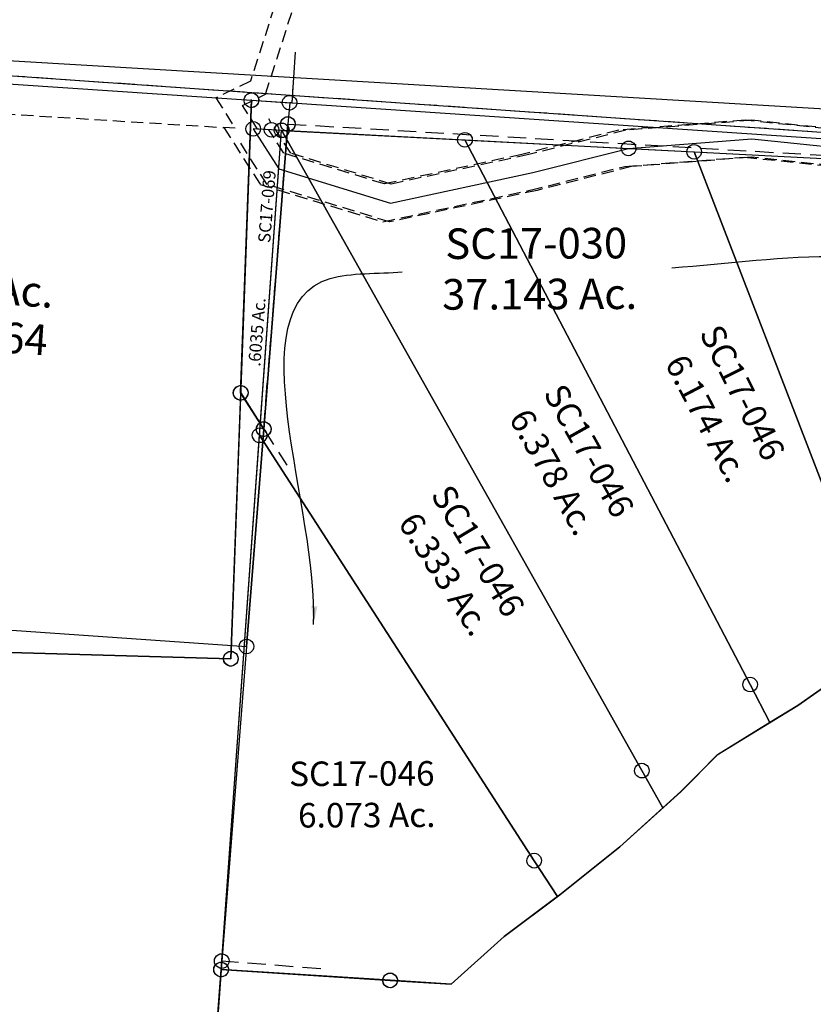
# Model space of a CAD drawing. Units: feet. Extents: x 1897922 to 1934293, y 489083 to 542520.
# Drawn here: x 1906134 to 1907431, y 522204 to 523813 of the extents above; entities that cross this region are included whole.
import ezdxf
from ezdxf.enums import TextEntityAlignment as Align

# ---------------------------------------------------------------- set-up
doc = ezdxf.new("R2010")
doc.units = ezdxf.units.FT
doc.header["$MEASUREMENT"] = 0
doc.linetypes.add('DASHED', pattern=[0.75, 0.5, -0.25])
doc.linetypes.add('PHANTOM2', pattern=[1.25, 0.625, -0.125, 0.125, -0.125, 0.125, -0.125])
doc.layers.get('0').update_dxf_attribs({"linetype": 'CONTINUOUS'})
doc.layers.add("1880's", color=4, linetype='PHANTOM2')
doc.layers.add('SURVEY', color=2, linetype='CONTINUOUS')
doc.styles.get("Standard").update_dxf_attribs({"font": 'romans.shx', "height": 20})
doc.dimstyles.get("Standard").update_dxf_attribs({"dimtxt": 20, "dimasz": 35, "dimexe": 0.18, "dimexo": 0.0625, "dimgap": 0.09, "dimtad": 0, "dimtih": 1, "dimtoh": 1, "dimdec": 4, "dimzin": 0, "dimdsep": 46, "dimtxsty": 'Standard', "dimcen": 0.09, "dimadec": 0, "dimazin": 0, "dimtfac": 1, "dimtdec": 4, "dimtofl": 0, "dimtmove": 0, "dimatfit": 3, "dimfxl": 1, "dimtolj": 1, "dimtzin": 0, "dimarcsym": 0})

# ---------------------------------------------------------------- blocks, each defined once
blk = doc.blocks.new('SALT CREEKSCA$C74616BC1')
at = {"layer": 'SURVEY', "color": 2}
for p, q in [((-264.1, 1720.7), (-177.5, 1767.9)), ((-403.7, 1655.9), (-264.1, 1720.7)), ((-469.7, 1602.6), (-403.7, 1655.9)), ((-578.9, 1524.3), (-469.7, 1602.6)), ((-685.5, 1457.6), (-578.9, 1524.3)), ((-783.7, 1400.4), (-685.5, 1457.6)), ((-1261.4, 1399.4), (-1260.9, 1402.5)), ((-1260.9, 1402.5), (-1259.7, 1405.4)), ((-1259.7, 1405.4), (-1257.8, 1407.8)), ((-1257.8, 1407.8), (-1255.4, 1409.7)), ((-1255.4, 1409.7), (-1252.5, 1410.9)), ((-1252.5, 1410.9), (-1249.4, 1411.4)), ((-1249.4, 1411.4), (-1246.3, 1410.9)), ((-1246.3, 1410.9), (-1243.4, 1409.7)), ((-1243.4, 1409.7), (-1241, 1407.8)), ((-1241, 1407.8), (-1239.1, 1405.4)), ((-1239.1, 1405.4), (-1237.9, 1402.5)), ((-1237.9, 1402.5), (-1237.4, 1399.4)), ((-878.6, 1332.6), (-783.7, 1400.4)), ((-1463.7, 260.1), (-1249.4, 1399.4)), ((-1260.9, 1396.2), (-1261.4, 1399.4)), ((-1259.7, 1393.4), (-1260.9, 1396.2)), ((-1257.8, 1391), (-1259.7, 1393.4)), ((-1255.4, 1389), (-1257.8, 1391)), ((-1252.5, 1387.8), (-1255.4, 1389)), ((-1249.4, 1387.4), (-1252.5, 1387.8)), ((-1249.4, 1399.4), (-977, 1350.3)), ((-1246.3, 1387.8), (-1249.4, 1387.4)), ((-1243.4, 1389), (-1246.3, 1387.8)), ((-1241, 1391), (-1243.4, 1389)), ((-1239.1, 1393.4), (-1241, 1391)), ((-1237.9, 1396.2), (-1239.1, 1393.4)), ((-1237.4, 1399.4), (-1237.9, 1396.2)), ((-989, 1350.3), (-988.5, 1353.4)), ((-988.5, 1353.4), (-987.3, 1356.3)), ((-987.3, 1356.3), (-985.4, 1358.7)), ((-985.4, 1358.7), (-983, 1360.6)), ((-983, 1360.6), (-980.1, 1361.8)), ((-980.1, 1361.8), (-977, 1362.3)), ((-977, 1362.3), (-973.9, 1361.8)), ((-973.9, 1361.8), (-971, 1360.6)), ((-971, 1360.6), (-968.6, 1358.7)), ((-968.6, 1358.7), (-966.7, 1356.3)), ((-966.7, 1356.3), (-965.5, 1353.4)), ((-965.5, 1353.4), (-965, 1350.3)), ((-988.5, 1347.2), (-989, 1350.3)), ((-987.3, 1344.3), (-988.5, 1347.2)), ((-985.4, 1341.9), (-987.3, 1344.3)), ((-983, 1340), (-985.4, 1341.9)), ((-980.1, 1338.8), (-983, 1340)), ((-977, 1338.3), (-980.1, 1338.8)), ((-977, 1350.3), (-878.6, 1332.6)), ((-973.9, 1338.8), (-977, 1338.3)), ((-971, 1340), (-973.9, 1338.8)), ((-968.6, 1341.9), (-971, 1340)), ((-966.7, 1344.3), (-968.6, 1341.9)), ((-965.5, 1347.2), (-966.7, 1344.3)), ((-965, 1350.3), (-965.5, 1347.2))]:
    blk.add_line(p, q, dxfattribs=at)
blk = doc.blocks.new('SALT CREEKSCA$C4A9E4A24')
at = {"layer": 'SURVEY', "color": 2}
for p, q in [((-283.1, 1399.6), (-281.9, 1402.4)), ((-281.9, 1402.4), (-280, 1404.8)), ((-280, 1404.8), (-277.6, 1406.8)), ((-277.6, 1406.8), (-274.7, 1408)), ((-274.7, 1408), (-271.6, 1408.4)), ((-271.6, 1408.4), (-268.5, 1408)), ((-268.5, 1408), (-265.6, 1406.8)), ((-265.6, 1406.8), (-263.2, 1404.8)), ((-263.2, 1404.8), (-261.3, 1402.4)), ((-261.3, 1402.4), (-260.1, 1399.6)), ((-309.5, 898.2), (-271.6, 1396.4)), ((-283.6, 1396.4), (-283.1, 1399.6)), ((-283.1, 1393.3), (-283.6, 1396.4)), ((-281.9, 1390.4), (-283.1, 1393.3)), ((-280, 1388), (-281.9, 1390.4)), ((-277.6, 1386.1), (-280, 1388)), ((-274.7, 1384.9), (-277.6, 1386.1)), ((-271.6, 1384.4), (-274.7, 1384.9)), ((-271.6, 1396.4), (313.2, 347.8)), ((313.2, 347.8), (-271.6, 1396.4)), ((-271.6, 1396.4), (27.9, 1379.7)), ((-268.5, 1384.9), (-271.6, 1384.4)), ((-265.6, 1386.1), (-268.5, 1384.9)), ((-263.2, 1388), (-265.6, 1386.1)), ((-261.3, 1390.4), (-263.2, 1388)), ((-260.1, 1393.3), (-261.3, 1390.4)), ((-260.1, 1399.6), (-259.6, 1396.4)), ((-259.6, 1396.4), (-260.1, 1393.3)), ((16.4, 1382.8), (17.6, 1385.7)), ((17.6, 1385.7), (19.5, 1388.1)), ((19.5, 1388.1), (21.9, 1390)), ((21.9, 1390), (24.8, 1391.2)), ((24.8, 1391.2), (27.9, 1391.7)), ((27.9, 1391.7), (31.1, 1391.2)), ((31.1, 1391.2), (33.9, 1390)), ((33.9, 1390), (36.3, 1388.1)), ((36.3, 1388.1), (38.3, 1385.7)), ((38.3, 1385.7), (39.5, 1382.8)), ((15.9, 1379.7), (16.4, 1382.8)), ((16.4, 1376.6), (15.9, 1379.7)), ((17.6, 1373.7), (16.4, 1376.6)), ((19.5, 1371.3), (17.6, 1373.7)), ((21.9, 1369.4), (19.5, 1371.3)), ((24.8, 1368.2), (21.9, 1369.4)), ((27.9, 1367.7), (24.8, 1368.2)), ((27.9, 1379.7), (490.5, 487.8)), ((490.5, 487.8), (27.9, 1379.7)), ((27.9, 1379.7), (295.4, 1364.7)), ((31.1, 1368.2), (27.9, 1367.7)), ((33.9, 1369.4), (31.1, 1368.2)), ((36.3, 1371.3), (33.9, 1369.4)), ((38.3, 1373.7), (36.3, 1371.3)), ((39.5, 1376.6), (38.3, 1373.7)), ((39.5, 1382.8), (39.9, 1379.7)), ((39.9, 1379.7), (39.5, 1376.6)), ((283.4, 1364.7), (283.9, 1367.8)), ((283.9, 1367.8), (285.1, 1370.7)), ((285.1, 1370.7), (287, 1373.1)), ((287, 1373.1), (289.4, 1375)), ((289.4, 1375), (292.3, 1376.2)), ((292.3, 1376.2), (295.4, 1376.7)), ((295.4, 1376.7), (298.5, 1376.2)), ((298.5, 1376.2), (301.4, 1375)), ((301.4, 1375), (303.8, 1373.1)), ((303.8, 1373.1), (305.7, 1370.7)), ((305.7, 1370.7), (306.9, 1367.8)), ((306.9, 1367.8), (307.4, 1364.7)), ((393.9, 1367.1), (396.3, 1369.1)), ((396.3, 1369.1), (399.2, 1370.3)), ((399.2, 1370.3), (402.3, 1370.7)), ((402.3, 1370.7), (405.5, 1370.3)), ((405.5, 1370.3), (408.3, 1369.1)), ((408.3, 1369.1), (410.7, 1367.1)), ((283.9, 1361.6), (283.4, 1364.7)), ((285.1, 1358.7), (283.9, 1361.6)), ((287, 1356.3), (285.1, 1358.7)), ((289.4, 1354.4), (287, 1356.3)), ((292.3, 1353.2), (289.4, 1354.4)), ((295.4, 1352.7), (292.3, 1353.2)), ((295.4, 1364.7), (402.3, 1358.7)), ((298.5, 1353.2), (295.4, 1352.7)), ((301.4, 1354.4), (298.5, 1353.2)), ((303.8, 1356.3), (301.4, 1354.4)), ((305.7, 1358.7), (303.8, 1356.3)), ((306.9, 1361.6), (305.7, 1358.7)), ((307.4, 1364.7), (306.9, 1361.6)), ((390.3, 1358.7), (390.8, 1361.9)), ((390.8, 1355.6), (390.3, 1358.7)), ((390.8, 1361.9), (392, 1364.7)), ((392, 1352.7), (390.8, 1355.6)), ((392, 1364.7), (393.9, 1367.1)), ((393.9, 1350.3), (392, 1352.7)), ((402.3, 1358.7), (688, 609.4)), ((402.3, 1358.7), (844.9, 1334)), ((688, 609.4), (402.3, 1358.7)), ((410.7, 1367.1), (412.7, 1364.7)), ((412.7, 1352.7), (410.7, 1350.3)), ((412.7, 1364.7), (413.9, 1361.9)), ((413.9, 1355.6), (412.7, 1352.7)), ((413.9, 1361.9), (414.3, 1358.7)), ((414.3, 1358.7), (413.9, 1355.6)), ((396.3, 1348.4), (393.9, 1350.3)), ((399.2, 1347.2), (396.3, 1348.4)), ((402.3, 1346.7), (399.2, 1347.2)), ((405.5, 1347.2), (402.3, 1346.7)), ((408.3, 1348.4), (405.5, 1347.2)), ((410.7, 1350.3), (408.3, 1348.4)), ((-321.5, 898.2), (-321, 901.3)), ((-321, 901.3), (-319.8, 904.2)), ((-319.8, 904.2), (-317.9, 906.6)), ((-317.9, 906.6), (-315.5, 908.5)), ((-315.5, 908.5), (-312.6, 909.7)), ((-312.6, 909.7), (-309.5, 910.2)), ((-309.5, 910.2), (-306.4, 909.7)), ((-306.4, 909.7), (-303.5, 908.5)), ((-303.5, 908.5), (-301.1, 906.6)), ((-301.1, 906.6), (-299.2, 904.2)), ((-299.2, 904.2), (-298, 901.3)), ((-298, 901.3), (-297.5, 898.2)), ((-375.9, 25.7), (-309.5, 898.2)), ((-321, 895), (-321.5, 898.2)), ((-319.8, 892.2), (-321, 895)), ((-317.9, 889.8), (-319.8, 892.2)), ((-315.5, 887.8), (-317.9, 889.8)), ((-312.6, 886.6), (-315.5, 887.8)), ((-309.5, 886.2), (-312.6, 886.6)), ((-309.5, 898.2), (136.5, 201.4)), ((136.5, 201.4), (-309.5, 898.2)), ((-306.4, 886.6), (-309.5, 886.2)), ((-303.5, 887.8), (-306.4, 886.6)), ((-301.1, 889.8), (-303.5, 887.8)), ((-299.2, 892.2), (-301.1, 889.8)), ((-298, 895), (-299.2, 892.2)), ((-297.5, 898.2), (-298, 895)), ((484.5, 498.1), (487.4, 499.3)), ((487.4, 499.3), (490.5, 499.8)), ((490.5, 499.8), (493.6, 499.3)), ((493.6, 499.3), (496.5, 498.1)), ((649.1, 509.6), (568.2, 453.1)), ((478.5, 487.8), (479, 490.9)), ((479, 484.7), (478.5, 487.8)), ((479, 490.9), (480.2, 493.8)), ((480.2, 481.8), (479, 484.7)), ((480.2, 493.8), (482.1, 496.2)), ((482.1, 496.2), (484.5, 498.1)), ((490.5, 487.8), (522.8, 425.6)), ((522.8, 425.6), (490.5, 487.8)), ((496.5, 498.1), (498.9, 496.2)), ((498.9, 496.2), (500.8, 493.8)), ((500.8, 493.8), (502, 490.9)), ((502, 484.7), (500.8, 481.8)), ((502, 490.9), (502.5, 487.8)), ((502.5, 487.8), (502, 484.7)), ((482.1, 479.4), (480.2, 481.8)), ((484.5, 477.5), (482.1, 479.4)), ((487.4, 476.3), (484.5, 477.5)), ((490.5, 475.8), (487.4, 476.3)), ((493.6, 476.3), (490.5, 475.8)), ((496.5, 477.5), (493.6, 476.3)), ((498.9, 479.4), (496.5, 477.5)), ((500.8, 481.8), (498.9, 479.4)), ((568.2, 453.1), (522.8, 425.6)), ((522.8, 425.6), (436.6, 373.4)), ((436.6, 373.4), (376.8, 313.3)), ((302.8, 353.8), (304.8, 356.2)), ((304.8, 356.2), (307.2, 358.1)), ((307.2, 358.1), (310, 359.3)), ((310, 359.3), (313.2, 359.8)), ((313.2, 359.8), (316.3, 359.3)), ((316.3, 359.3), (319.2, 358.1)), ((319.2, 358.1), (321.6, 356.2)), ((321.6, 356.2), (323.5, 353.8)), ((301.2, 347.8), (301.6, 350.9)), ((301.6, 344.7), (301.2, 347.8)), ((301.6, 350.9), (302.8, 353.8)), ((302.8, 341.8), (301.6, 344.7)), ((304.8, 339.4), (302.8, 341.8)), ((307.2, 337.5), (304.8, 339.4)), ((313.2, 347.8), (347.2, 286.7)), ((347.2, 286.7), (313.2, 347.8)), ((321.6, 339.4), (319.2, 337.5)), ((323.5, 341.8), (321.6, 339.4)), ((323.5, 353.8), (324.7, 350.9)), ((324.7, 344.7), (323.5, 341.8)), ((324.7, 350.9), (325.2, 347.8)), ((325.2, 347.8), (324.7, 344.7)), ((310, 336.3), (307.2, 337.5)), ((313.2, 335.8), (310, 336.3)), ((316.3, 336.3), (313.2, 335.8)), ((319.2, 337.5), (316.3, 336.3)), ((376.8, 313.3), (347.2, 286.7)), ((347.2, 286.7), (276.8, 223.4)), ((126.2, 207.4), (128.1, 209.8)), ((128.1, 209.8), (130.5, 211.8)), ((130.5, 211.8), (133.4, 213)), ((133.4, 213), (136.5, 213.4)), ((136.5, 213.4), (139.6, 213)), ((139.6, 213), (142.5, 211.8)), ((142.5, 211.8), (144.9, 209.8)), ((144.9, 209.8), (146.8, 207.4)), ((276.8, 223.4), (178.2, 145.4)), ((124.5, 201.4), (125, 204.6)), ((125, 198.3), (124.5, 201.4)), ((125, 204.6), (126.2, 207.4)), ((126.2, 195.4), (125, 198.3)), ((128.1, 193), (126.2, 195.4)), ((136.5, 201.4), (174.2, 142.5)), ((174.2, 142.5), (136.5, 201.4)), ((146.8, 195.4), (144.9, 193)), ((146.8, 207.4), (148, 204.6)), ((148, 198.3), (146.8, 195.4)), ((148, 204.6), (148.5, 201.4)), ((148.5, 201.4), (148, 198.3)), ((130.5, 191.1), (128.1, 193)), ((133.4, 189.9), (130.5, 191.1)), ((136.5, 189.4), (133.4, 189.9)), ((139.6, 189.9), (136.5, 189.4)), ((142.5, 191.1), (139.6, 189.9)), ((144.9, 193), (142.5, 191.1)), ((178.2, 145.4), (174.2, 142.5)), ((174.2, 142.5), (86.8, 77.8)), ((86.8, 77.8), (0, 0)), ((-386.3, 31.7), (-384.3, 34.1)), ((-384.3, 34.1), (-381.9, 36)), ((-381.9, 36), (-379.1, 37.2)), ((-379.1, 37.2), (-375.9, 37.7)), ((-375.9, 37.7), (-372.8, 37.2)), ((-372.8, 37.2), (-369.9, 36)), ((-369.9, 36), (-367.5, 34.1)), ((-367.5, 34.1), (-365.6, 31.7)), ((-387.9, 25.7), (-387.5, 28.8)), ((-387.5, 22.6), (-387.9, 25.7)), ((-387.5, 28.8), (-386.3, 31.7)), ((-386.3, 19.7), (-387.5, 22.6)), ((-384.3, 17.3), (-386.3, 19.7)), ((-381.9, 15.4), (-384.3, 17.3)), ((-99.8, 6.8), (-375.9, 25.7)), ((-367.5, 17.3), (-369.9, 15.4)), ((-365.6, 19.7), (-367.5, 17.3)), ((-365.6, 31.7), (-364.4, 28.8)), ((-364.4, 22.6), (-365.6, 19.7)), ((-364.4, 28.8), (-363.9, 25.7)), ((-363.9, 25.7), (-364.4, 22.6)), ((-108.2, 15.2), (-105.8, 17.1)), ((-105.8, 17.1), (-102.9, 18.3)), ((-102.9, 18.3), (-99.8, 18.8)), ((-99.8, 18.8), (-96.6, 18.3)), ((-96.6, 18.3), (-93.8, 17.1)), ((-93.8, 17.1), (-91.4, 15.2)), ((-379.1, 14.2), (-381.9, 15.4)), ((-375.9, 13.7), (-379.1, 14.2)), ((-372.8, 14.2), (-375.9, 13.7)), ((-369.9, 15.4), (-372.8, 14.2)), ((-111.8, 6.8), (-111.3, 9.9)), ((-111.3, 3.7), (-111.8, 6.8)), ((-111.3, 9.9), (-110.1, 12.8)), ((-110.1, 0.8), (-111.3, 3.7)), ((-110.1, 12.8), (-108.2, 15.2)), ((-108.2, -1.6), (-110.1, 0.8)), ((0, 0), (-99.8, 6.8)), ((-91.4, 15.2), (-89.4, 12.8)), ((-89.4, 0.8), (-91.4, -1.6)), ((-89.4, 12.8), (-88.2, 9.9)), ((-88.2, 3.7), (-89.4, 0.8)), ((-88.2, 9.9), (-87.8, 6.8)), ((-87.8, 6.8), (-88.2, 3.7)), ((-105.8, -3.5), (-108.2, -1.6)), ((-102.9, -4.7), (-105.8, -3.5)), ((-99.8, -5.2), (-102.9, -4.7)), ((-96.6, -4.7), (-99.8, -5.2)), ((-93.8, -3.5), (-96.6, -4.7)), ((-91.4, -1.6), (-93.8, -3.5))]:
    blk.add_line(p, q, dxfattribs=at)
for s, rotation, p in [('6.174 Ac.', 297.4139, (404.1, 913.8)), ('6.378 Ac.', 299.1456, (151.7, 826.6)), ('6.333 Ac.', 302.6264, (-24.5, 659.5))]:
    blk.add_text(s, height=40, rotation=rotation, dxfattribs=at).set_placement(p, align=Align.CENTER)
blk.add_text('6.073 Ac.', height=40, dxfattribs=at).set_placement((-136.8, 257), align=Align.CENTER)
at = {"layer": 'SURVEY', "color": 1, "ltscale": 200, "char_height": 40, "width": 240.728, "attachment_point": 5}
for insert, rotation in [((475.3, 962.7), 296.4385), ((224.3, 868.4), 299.0209), ((42.3, 705.4), 300.7556)]:
    blk.add_mtext('SC17-046', dxfattribs=dict(at, insert=insert, rotation=rotation))
at = {"layer": 'SURVEY', "color": 1, "ltscale": 200, "insert": (-144.6, 339.6), "char_height": 40, "width": 240.728, "attachment_point": 5}
blk.add_mtext('SC17-046', dxfattribs=at)
blk = doc.blocks.new('SALT CREEKSCA$C7BE51A1D')
at = {"layer": 'SURVEY', "color": 3, "linetype": 'DASHED', "ltscale": 40}
for points in [[(1195, -71.7), (1170.4, -32.6), (1208.4, -14.5), (1264.2, 154.9), (1244.7, 264.8), (1192.3, 410.8), (1123.2, 504.1), (977.8, 577.6), (831.4, 603.5), (599.9, 623.3)], [(556, 597), (827.5, 573.7), (968.2, 548.9), (1103.4, 480.5), (1165.6, 396.5), (1215.6, 257), (1233.3, 157.1), (1183.9, 7), (1127.1, -20), (1158.2, -69.5)], [(1158.2, -69.5), (1139.8, -68.4), (1198.5, -161.8), (1398.3, -224.5), (1639.7, -174.8), (1794.5, -137.2), (1990.5, -123.5), (2210.8, -148.2)], [(2215.5, -88.3), (1991.8, -63.2), (1785.3, -77.7), (1626.5, -116.3), (1401.4, -162.6), (1237.6, -111.2), (1213.5, -72.8), (1195, -71.7)]]:
    blk.add_lwpolyline(points, dxfattribs=at)
blk = doc.blocks.new('A$C0BC0670D')
at = {"layer": 'SURVEY', "color": 6}
for points in [[(85.1, 1868.7), (124, 2771.8), (5703, 2400)], [(1417, 1779.9), (1444, 2135.2), (1482.1, 2633.8)], [(12, 168.6), (85.1, 1868.7), (1417, 1779.9), (1378, 1265.8), (1296.9, 95.7), (12, 168.6)]]:
    blk.add_lwpolyline(points, dxfattribs=at)
at = {"layer": 'SURVEY', "color": 6, "linetype": 'Continuous'}
for points in [[(1485.2, 2645.3), (1488.1, 2644.1), (1490.5, 2642.2), (1492.4, 2639.8), (1493.6, 2636.9), (1494.1, 2633.8), (1493.6, 2630.6), (1492.4, 2627.8), (1490.5, 2625.4), (1488.1, 2623.4), (1485.2, 2622.2), (1482.1, 2621.8), (1479, 2622.2), (1476.1, 2623.4), (1473.7, 2625.4), (1471.8, 2627.8), (1470.6, 2630.6), (1470.1, 2633.8), (1470.6, 2636.9), (1471.8, 2639.8), (1473.7, 2642.2), (1476.1, 2644.1), (1479, 2645.3), (1482.1, 2645.8)], [(1447.1, 2146.8), (1450, 2145.6), (1452.4, 2143.6), (1454.3, 2141.2), (1455.5, 2138.4), (1456, 2135.2), (1455.5, 2132.1), (1454.3, 2129.2), (1452.4, 2126.8), (1450, 2124.9), (1447.1, 2123.7), (1444, 2123.2), (1440.8, 2123.7), (1438, 2124.9), (1435.6, 2126.8), (1433.6, 2129.2), (1432.4, 2132.1), (1432, 2135.2), (1432.4, 2138.4), (1433.6, 2141.2), (1435.6, 2143.6), (1438, 2145.6), (1440.8, 2146.8), (1444, 2147.2)], [(1420.1, 1791.4), (1423, 1790.2), (1425.4, 1788.3), (1427.3, 1785.9), (1428.5, 1783), (1429, 1779.9), (1428.5, 1776.8), (1427.3, 1773.9), (1425.4, 1771.5), (1423, 1769.6), (1420.1, 1768.4), (1417, 1767.9), (1413.9, 1768.4), (1411, 1769.6), (1408.6, 1771.5), (1406.7, 1773.9), (1405.5, 1776.8), (1405, 1779.9), (1405.5, 1783), (1406.7, 1785.9), (1408.6, 1788.3), (1411, 1790.2), (1413.9, 1791.4), (1417, 1791.9)], [(1381.1, 1277.3), (1384, 1276.1), (1386.4, 1274.2), (1388.3, 1271.8), (1389.5, 1268.9), (1390, 1265.8), (1389.5, 1262.7), (1388.3, 1259.8), (1386.4, 1257.4), (1384, 1255.5), (1381.1, 1254.3), (1378, 1253.8), (1374.8, 1254.3), (1372, 1255.5), (1369.6, 1257.4), (1367.6, 1259.8), (1366.4, 1262.7), (1366, 1265.8), (1366.4, 1268.9), (1367.6, 1271.8), (1369.6, 1274.2), (1372, 1276.1), (1374.8, 1277.3), (1378, 1277.8)]]:
    blk.add_lwpolyline(points, close=True, dxfattribs=at)
blk = doc.blocks.new('A$C541A4402')
at = {"layer": 'SURVEY', "color": 2, "linetype": 'DASHED', "ltscale": 40}
blk.add_lwpolyline([(490.2, 1769), (0, 68.4), (1139.8, 0)], dxfattribs=at)
blk = doc.blocks.new('A$C7F4E173A')
at = {"layer": 'SURVEY', "color": 4}
for p, q in [((1450.7, 962.9), (1445.1, 880.1)), ((1379.1, 884.6), (1445.1, 880.1)), ((1445.1, 880.1), (5659.7, 596.7))]:
    blk.add_line(p, q, dxfattribs=at)
blk.add_lwpolyline([(80.3, 971.9), (1379.1, 884.6), (1345.3, -28.2), (35.8, 9.4), (39.3, 84.7), (80.2, 971.9), (81, 987.7)], dxfattribs=at)
for points in [[(1381, 896.3), (1384, 895.4), (1386.6, 893.8), (1388.8, 891.6), (1390.2, 888.8), (1391, 885.8), (1390.9, 882.6), (1390, 879.6), (1388.3, 877.1), (1386.1, 874.9), (1383.4, 873.4), (1380.3, 872.6), (1377.1, 872.8), (1374.2, 873.7), (1371.6, 875.4), (1369.4, 877.6), (1367.9, 880.3), (1367.1, 883.4), (1367.3, 886.5), (1368.2, 889.5), (1369.9, 892.1), (1372.1, 894.2), (1374.8, 895.7), (1377.9, 896.5)], [(1347.3, -16.4), (1350.3, -17.3), (1352.8, -19), (1355, -21.2), (1356.5, -23.9), (1357.3, -27), (1357.1, -30.1), (1356.2, -33.1), (1354.5, -35.7), (1352.3, -37.8), (1349.6, -39.3), (1346.5, -40.1), (1343.4, -40), (1340.4, -39.1), (1337.8, -37.4), (1335.7, -35.2), (1334.2, -32.4), (1333.4, -29.4), (1333.6, -26.2), (1334.5, -23.3), (1336.1, -20.7), (1338.3, -18.5), (1341.1, -17), (1344.1, -16.2)]]:
    blk.add_lwpolyline(points, close=True, dxfattribs=at)
blk.add_text('28.1282 Ac.', height=50, rotation=356.0218, dxfattribs=at).set_placement((698.3, 569.8))
at = {"layer": 'SURVEY', "color": 1}
blk.add_text('SC17-064', height=50, rotation=356.0218, dxfattribs=at).set_placement((748, 487.9))
blk = doc.blocks.new('A$C21966F4D')
at = {"layer": 'SURVEY', "color": 3, "linetype": 'DASHED', "ltscale": 60}
for p, q in [((1406.2, 2194.2), (1422.8, 2685.3)), ((1444, 2135.2), (1482.1, 2633.8)), ((1482.1, 2633.8), (5703, 2400)), ((1444, 2135.2), (1481.8, 2076.2)), ((1539.8, 1253.5), (1378, 1265.8))]:
    blk.add_line(p, q, dxfattribs=at)
at = {"layer": 'SURVEY', "color": 3, "linetype": 'Continuous'}
for p, q in [((1470.6, 2636.9), (1471.8, 2639.8)), ((1471.8, 2639.8), (1473.7, 2642.2)), ((1473.7, 2642.2), (1476.1, 2644.1)), ((1476.1, 2644.1), (1479, 2645.3)), ((1479, 2645.3), (1482.1, 2645.8)), ((1482.1, 2645.8), (1485.2, 2645.3)), ((1485.2, 2645.3), (1488.1, 2644.1)), ((1488.1, 2644.1), (1490.5, 2642.2)), ((1490.5, 2642.2), (1492.4, 2639.8)), ((1492.4, 2639.8), (1493.6, 2636.9)), ((1470.1, 2633.8), (1470.6, 2636.9)), ((1470.6, 2630.6), (1470.1, 2633.8)), ((1471.8, 2627.8), (1470.6, 2630.6)), ((1473.7, 2625.4), (1471.8, 2627.8)), ((1476.1, 2623.4), (1473.7, 2625.4)), ((1479, 2622.2), (1476.1, 2623.4)), ((1488.1, 2623.4), (1485.2, 2622.2)), ((1490.5, 2625.4), (1488.1, 2623.4)), ((1492.4, 2627.8), (1490.5, 2625.4)), ((1493.6, 2630.6), (1492.4, 2627.8)), ((1493.6, 2636.9), (1494.1, 2633.8)), ((1494.1, 2633.8), (1493.6, 2630.6)), ((1482.1, 2621.8), (1479, 2622.2)), ((1485.2, 2622.2), (1482.1, 2621.8)), ((1397.8, 2202.6), (1400.2, 2204.6)), ((1400.2, 2204.6), (1403.1, 2205.8)), ((1403.1, 2205.8), (1406.2, 2206.2)), ((1406.2, 2206.2), (1409.3, 2205.8)), ((1409.3, 2205.8), (1412.2, 2204.6)), ((1412.2, 2204.6), (1414.6, 2202.6)), ((1394.2, 2194.2), (1394.7, 2197.4)), ((1394.7, 2191.1), (1394.2, 2194.2)), ((1394.7, 2197.4), (1395.9, 2200.2)), ((1395.9, 2188.2), (1394.7, 2191.1)), ((1395.9, 2200.2), (1397.8, 2202.6)), ((1397.8, 2185.8), (1395.9, 2188.2)), ((1414.6, 2202.6), (1416.5, 2200.2)), ((1416.5, 2188.2), (1414.6, 2185.8)), ((1416.5, 2200.2), (1417.7, 2197.4)), ((1417.7, 2191.1), (1416.5, 2188.2)), ((1417.7, 2197.4), (1418.2, 2194.2)), ((1418.2, 2194.2), (1417.7, 2191.1)), ((1400.2, 2183.9), (1397.8, 2185.8)), ((1403.1, 2182.7), (1400.2, 2183.9)), ((1406.2, 2182.2), (1403.1, 2182.7)), ((1409.3, 2182.7), (1406.2, 2182.2)), ((1412.2, 2183.9), (1409.3, 2182.7)), ((1414.6, 2185.8), (1412.2, 2183.9)), ((1432.5, 2138.4), (1433.7, 2141.2)), ((1433.7, 2141.2), (1435.6, 2143.6)), ((1435.6, 2143.6), (1438, 2145.6)), ((1438, 2145.6), (1440.9, 2146.8)), ((1440.9, 2146.8), (1444, 2147.2)), ((1444, 2147.2), (1447.1, 2146.8)), ((1447.1, 2146.8), (1450, 2145.6)), ((1450, 2145.6), (1452.4, 2143.6)), ((1452.4, 2143.6), (1454.3, 2141.2)), ((1454.3, 2141.2), (1455.5, 2138.4)), ((1432, 2135.2), (1432.5, 2138.4)), ((1432.5, 2132.1), (1432, 2135.2)), ((1433.7, 2129.2), (1432.5, 2132.1)), ((1435.6, 2126.8), (1433.7, 2129.2)), ((1438, 2124.9), (1435.6, 2126.8)), ((1440.9, 2123.7), (1438, 2124.9)), ((1444, 2123.2), (1440.9, 2123.7)), ((1447.1, 2123.7), (1444, 2123.2)), ((1450, 2124.9), (1447.1, 2123.7)), ((1452.4, 2126.8), (1450, 2124.9)), ((1454.3, 2129.2), (1452.4, 2126.8)), ((1455.5, 2132.1), (1454.3, 2129.2)), ((1455.5, 2138.4), (1456, 2135.2)), ((1456, 2135.2), (1455.5, 2132.1)), ((1405.5, 1783), (1406.7, 1785.9)), ((1406.7, 1785.9), (1408.6, 1788.3)), ((1408.6, 1788.3), (1411, 1790.2)), ((1411, 1790.2), (1413.9, 1791.4)), ((1413.9, 1791.4), (1417, 1791.9)), ((1417, 1791.9), (1420.1, 1791.4)), ((1420.1, 1791.4), (1423, 1790.2)), ((1423, 1790.2), (1425.4, 1788.3)), ((1425.4, 1788.3), (1427.3, 1785.9)), ((1427.3, 1785.9), (1428.5, 1783)), ((1383.1, 1768.3), (1385.5, 1770.2)), ((1385.5, 1770.2), (1388.3, 1771.4)), ((1388.3, 1771.4), (1391.5, 1771.9)), ((1391.5, 1771.9), (1394.6, 1771.4)), ((1394.6, 1771.4), (1397.5, 1770.2)), ((1397.5, 1770.2), (1399.9, 1768.3)), ((1405, 1779.9), (1405.5, 1783)), ((1405.5, 1776.8), (1405, 1779.9)), ((1406.7, 1773.9), (1405.5, 1776.8)), ((1408.6, 1771.5), (1406.7, 1773.9)), ((1411, 1769.6), (1408.6, 1771.5)), ((1425.4, 1771.5), (1423, 1769.6)), ((1427.3, 1773.9), (1425.4, 1771.5)), ((1428.5, 1776.8), (1427.3, 1773.9)), ((1428.5, 1783), (1429, 1779.9)), ((1429, 1779.9), (1428.5, 1776.8)), ((1379.5, 1759.9), (1379.9, 1763)), ((1379.9, 1756.8), (1379.5, 1759.9)), ((1379.9, 1763), (1381.1, 1765.9)), ((1381.1, 1753.9), (1379.9, 1756.8)), ((1381.1, 1765.9), (1383.1, 1768.3)), ((1383.1, 1751.5), (1381.1, 1753.9)), ((1399.9, 1768.3), (1401.8, 1765.9)), ((1401.8, 1753.9), (1399.9, 1751.5)), ((1401.8, 1765.9), (1403, 1763)), ((1403, 1756.8), (1401.8, 1753.9)), ((1403, 1763), (1403.5, 1759.9)), ((1403.5, 1759.9), (1403, 1756.8)), ((1413.9, 1768.4), (1411, 1769.6)), ((1417, 1767.9), (1413.9, 1768.4)), ((1420.1, 1768.4), (1417, 1767.9)), ((1423, 1769.6), (1420.1, 1768.4)), ((1385.5, 1749.6), (1383.1, 1751.5)), ((1388.3, 1748.4), (1385.5, 1749.6)), ((1391.5, 1747.9), (1388.3, 1748.4)), ((1394.6, 1748.4), (1391.5, 1747.9)), ((1397.5, 1749.6), (1394.6, 1748.4)), ((1399.9, 1751.5), (1397.5, 1749.6)), ((1366.4, 1268.9), (1367.6, 1271.8)), ((1367.6, 1271.8), (1369.6, 1274.2)), ((1369.6, 1274.2), (1372, 1276.1)), ((1372, 1276.1), (1374.8, 1277.3)), ((1374.8, 1277.3), (1378, 1277.8)), ((1378, 1277.8), (1381.1, 1277.3)), ((1381.1, 1277.3), (1384, 1276.1)), ((1384, 1276.1), (1386.4, 1274.2)), ((1386.4, 1274.2), (1388.3, 1271.8)), ((1388.3, 1271.8), (1389.5, 1268.9)), ((1366, 1265.8), (1366.4, 1268.9)), ((1366.4, 1262.7), (1366, 1265.8)), ((1367.6, 1259.8), (1366.4, 1262.7)), ((1369.6, 1257.4), (1367.6, 1259.8)), ((1372, 1255.5), (1369.6, 1257.4)), ((1374.8, 1254.3), (1372, 1255.5)), ((1384, 1255.5), (1381.1, 1254.3)), ((1386.4, 1257.4), (1384, 1255.5)), ((1388.3, 1259.8), (1386.4, 1257.4)), ((1389.5, 1262.7), (1388.3, 1259.8)), ((1389.5, 1268.9), (1390, 1265.8)), ((1390, 1265.8), (1389.5, 1262.7)), ((1378, 1253.8), (1374.8, 1254.3)), ((1381.1, 1254.3), (1378, 1253.8))]:
    blk.add_line(p, q, dxfattribs=at)
at = {"layer": 'SURVEY', "color": 3, "linetype": 'DASHED', "ltscale": 60}
blk.add_lwpolyline([(81.9, 1793.4), (85.1, 1868.7), (124, 2771.8), (5703, 2400)], dxfattribs=at)
at = {"layer": 'SURVEY', "color": 3}
blk.add_lwpolyline([(1296.9, 95.7), (12, 168.6), (81.9, 1793.4), (1391.5, 1759.9), (1406.2, 2194.2), (1444, 2135.2), (1417, 1779.9), (1378, 1265.8), (1297, 95.7)], dxfattribs=at)
blk = doc.blocks.new('A$C56D8756D')
at = {"layer": 'SURVEY', "color": 2}
for points in [[(117.8, 567.3), (116, 540.1), (112.6, 540.3)], [(112.6, 540.3), (109.8, 505.4), (70.2, 7), (32.5, 66.1), (50, 544.5), (112.6, 540.3)]]:
    blk.add_lwpolyline(points, dxfattribs=at)
for points in [[(51.9, 556.3), (54.9, 555.4), (57.5, 553.7), (59.6, 551.5), (61.1, 548.8), (61.9, 545.7), (61.8, 542.6), (60.9, 539.6), (59.2, 537), (57, 534.9), (54.3, 533.4), (51.2, 532.6), (48.1, 532.7), (45.1, 533.6), (42.5, 535.3), (40.3, 537.5), (38.8, 540.3), (38.1, 543.3), (38.2, 546.5), (39.1, 549.4), (40.8, 552), (43, 554.2), (45.7, 555.7), (48.8, 556.5)], [(114.5, 552.1), (117.5, 551.2), (120.1, 549.5), (122.2, 547.4), (123.7, 544.6), (124.5, 541.6), (124.3, 538.4), (123.4, 535.4), (121.8, 532.8), (119.6, 530.7), (116.8, 529.2), (113.8, 528.4), (110.6, 528.6), (107.6, 529.5), (105.1, 531.1), (102.9, 533.3), (101.4, 536.1), (100.6, 539.1), (100.8, 542.3), (101.7, 545.3), (103.4, 547.9), (105.5, 550), (108.3, 551.5), (111.3, 552.3)], [(111.7, 517.1), (114.7, 516.2), (117.3, 514.6), (119.4, 512.4), (120.9, 509.6), (121.7, 506.6), (121.6, 503.4), (120.7, 500.4), (119, 497.9), (116.8, 495.7), (114.1, 494.2), (111, 493.4), (107.8, 493.6), (104.9, 494.5), (102.3, 496.2), (100.1, 498.4), (98.6, 501.1), (97.8, 504.1), (98, 507.3), (98.9, 510.3), (100.6, 512.9), (102.8, 515), (105.5, 516.5), (108.6, 517.3)], [(34.5, 77.9), (37.5, 77), (40, 75.3), (42.2, 73.1), (43.7, 70.4), (44.5, 67.3), (44.3, 64.2), (43.4, 61.2), (41.7, 58.6), (39.6, 56.5), (36.8, 55), (33.8, 54.2), (30.6, 54.3), (27.6, 55.2), (25, 56.9), (22.9, 59.1), (21.4, 61.9), (20.6, 64.9), (20.8, 68.1), (21.7, 71), (23.3, 73.6), (25.5, 75.8), (28.3, 77.3), (31.3, 78.1)], [(72.1, 18.8), (75.1, 17.9), (77.7, 16.2), (79.8, 14), (81.3, 11.3), (82.1, 8.2), (81.9, 5.1), (81, 2.1), (79.4, -0.5), (77.2, -2.7), (74.4, -4.1), (71.4, -4.9), (68.2, -4.8), (65.2, -3.9), (62.6, -2.2), (60.5, 0), (59, 2.7), (58.2, 5.8), (58.4, 8.9), (59.3, 11.9), (60.9, 14.5), (63.1, 16.7), (65.9, 18.2), (68.9, 18.9)]]:
    blk.add_lwpolyline(points, close=True, dxfattribs=at)
at = {"layer": 'SURVEY', "color": 1}
blk.add_text('SC17-069', height=20, rotation=85.4539, dxfattribs=at).set_placement((80.7, 310.7))
at = {"layer": 'SURVEY', "color": 2}
blk.add_text('.6035 Ac.', height=20, rotation=85.4539, dxfattribs=at).set_placement((64.6, 108.8))
blk = doc.blocks.new('A$C1a328876')
at = {"layer": "1880's", "color": 4, "linetype": 'Continuous'}
blk.add_lwpolyline([(2994.6, 2472.6), (2823.9, -181.7), (14.8, -1), (185.5, 2653.3)], dxfattribs=at)
blk = doc.blocks.new('A$C820505bd')
at = {"layer": "1880's", "linetype": 'Continuous'}
blk.add_blockref('A$C1a328876', (197.3, 166.9), dxfattribs=at)
blk = doc.blocks.new('SALT CREEKSCA$C24031619')
at = {"layer": 'SURVEY', "color": 4}
for p, q in [((-1435.3, 79.6), (-1434.8, 82.8)), ((-1434.8, 82.8), (-1433.6, 85.6)), ((-1433.6, 85.6), (-1431.7, 88)), ((-1431.7, 88), (-1429.3, 90)), ((-1429.3, 90), (-1426.4, 91.2)), ((-1426.4, 91.2), (-1423.3, 91.6)), ((-1423.3, 91.6), (-1420.2, 91.2)), ((-1420.2, 91.2), (-1417.3, 90)), ((-1417.3, 90), (-1414.9, 88)), ((-1414.9, 88), (-1413, 85.6)), ((-1413, 85.6), (-1411.8, 82.8)), ((-1411.8, 82.8), (-1411.3, 79.6)), ((-1405.4, 78), (-1404.9, 81.1)), ((-1404.9, 81.1), (-1403.7, 84)), ((-1403.7, 84), (-1401.8, 86.4)), ((-1401.8, 86.4), (-1399.4, 88.3)), ((-1399.4, 88.3), (-1396.5, 89.5)), ((-1396.5, 89.5), (-1393.4, 90)), ((-1393.4, 90), (-1390.2, 89.5)), ((-1390.2, 89.5), (-1387.4, 88.3)), ((-1388.4, 80.2), (-1387.2, 83)), ((-1387.4, 88.3), (-1385, 86.4)), ((-1387.2, 83), (-1385.3, 85.4)), ((-1385.3, 85.4), (-1382.9, 87.4)), ((-1385, 86.4), (-1383, 84)), ((-1383, 84), (-1381.8, 81.1)), ((-1382.9, 87.4), (-1380, 88.6)), ((-1381.8, 81.1), (-1381.4, 78)), ((-1380, 88.6), (-1376.9, 89)), ((-1376.9, 89), (-1373.8, 88.6)), ((-1373.8, 88.6), (-1370.9, 87.4)), ((-1370.9, 87.4), (-1368.5, 85.4)), ((-1368.5, 85.4), (-1366.6, 83)), ((-1366.6, 83), (-1365.4, 80.2)), ((-1481.2, -1293.7), (-1376.9, 77)), ((-1434.8, 76.5), (-1435.3, 79.6)), ((-1433.6, 73.6), (-1434.8, 76.5)), ((-1431.7, 71.2), (-1433.6, 73.6)), ((-1429.3, 69.3), (-1431.7, 71.2)), ((-1426.4, 68.1), (-1429.3, 69.3)), ((-1423.3, 67.6), (-1426.4, 68.1)), ((-1393.4, 78), (-1423.3, 79.6)), ((-1420.2, 68.1), (-1423.3, 67.6)), ((-1417.3, 69.3), (-1420.2, 68.1)), ((-1414.9, 71.2), (-1417.3, 69.3)), ((-1413, 73.6), (-1414.9, 71.2)), ((-1411.8, 76.5), (-1413, 73.6)), ((-1411.3, 79.6), (-1411.8, 76.5)), ((-1404.9, 74.8), (-1405.4, 78)), ((-1403.7, 72), (-1404.9, 74.8)), ((-1401.8, 69.6), (-1403.7, 72)), ((-1399.4, 67.6), (-1401.8, 69.6)), ((-1396.5, 66.4), (-1399.4, 67.6)), ((-1393.4, 66), (-1396.5, 66.4)), ((-1376.9, 77), (-1393.4, 78)), ((-1390.2, 66.4), (-1393.4, 66)), ((-1387.4, 67.6), (-1390.2, 66.4)), ((-1388.9, 77), (-1388.4, 80.2)), ((-1388.4, 73.9), (-1388.9, 77)), ((-1387.2, 71), (-1388.4, 73.9)), ((-1385, 69.6), (-1387.4, 67.6)), ((-1385.3, 68.6), (-1387.2, 71)), ((-1382.9, 66.7), (-1385.3, 68.6)), ((-1383, 72), (-1385, 69.6)), ((-1381.8, 74.8), (-1383, 72)), ((-1380, 65.5), (-1382.9, 66.7)), ((-1381.4, 78), (-1381.8, 74.8)), ((-1376.9, 65), (-1380, 65.5)), ((-1376.9, 77), (0, 0)), ((-1373.8, 65.5), (-1376.9, 65)), ((-1370.9, 66.7), (-1373.8, 65.5)), ((-1368.5, 68.6), (-1370.9, 66.7)), ((-1366.6, 71), (-1368.5, 68.6)), ((-1365.4, 73.9), (-1366.6, 71)), ((-1365.4, 80.2), (-1364.9, 77)), ((-1364.9, 77), (-1365.4, 73.9)), ((-456.2, -809.8), (-537.1, -866.3)), ((-537.1, -866.3), (-668.7, -946)), ((-668.7, -946), (-728.5, -1006.2)), ((-728.5, -1006.2), (-828.5, -1096)), ((-828.5, -1096), (-927.1, -1174)), ((-927.1, -1174), (-1018.4, -1241.6)), ((-1018.4, -1241.6), (-1105.3, -1319.4)), ((-1491.6, -1287.7), (-1489.6, -1285.3)), ((-1489.6, -1285.3), (-1487.2, -1283.4)), ((-1487.2, -1283.4), (-1484.4, -1282.2)), ((-1484.4, -1282.2), (-1481.2, -1281.7)), ((-1481.2, -1281.7), (-1478.1, -1282.2)), ((-1478.1, -1282.2), (-1475.2, -1283.4)), ((-1475.2, -1283.4), (-1472.8, -1285.3)), ((-1472.8, -1285.3), (-1470.9, -1287.7)), ((-1493.2, -1293.7), (-1492.8, -1290.6)), ((-1492.8, -1296.8), (-1493.2, -1293.7)), ((-1492.8, -1290.6), (-1491.6, -1287.7)), ((-1491.6, -1299.7), (-1492.8, -1296.8)), ((-1489.6, -1302.1), (-1491.6, -1299.7)), ((-1487.2, -1304), (-1489.6, -1302.1)), ((-1205.1, -1312.6), (-1481.2, -1293.7)), ((-1472.8, -1302.1), (-1475.2, -1304)), ((-1470.9, -1299.7), (-1472.8, -1302.1)), ((-1470.9, -1287.7), (-1469.7, -1290.6)), ((-1469.7, -1296.8), (-1470.9, -1299.7)), ((-1469.7, -1290.6), (-1469.2, -1293.7)), ((-1469.2, -1293.7), (-1469.7, -1296.8)), ((-1213.5, -1304.2), (-1211.1, -1302.3)), ((-1211.1, -1302.3), (-1208.2, -1301.1)), ((-1208.2, -1301.1), (-1205.1, -1300.6)), ((-1205.1, -1300.6), (-1201.9, -1301.1)), ((-1201.9, -1301.1), (-1199.1, -1302.3)), ((-1199.1, -1302.3), (-1196.7, -1304.2)), ((-1484.4, -1305.2), (-1487.2, -1304)), ((-1481.2, -1305.7), (-1484.4, -1305.2)), ((-1478.1, -1305.2), (-1481.2, -1305.7)), ((-1475.2, -1304), (-1478.1, -1305.2)), ((-1217.1, -1312.6), (-1216.6, -1309.5)), ((-1216.6, -1315.7), (-1217.1, -1312.6)), ((-1216.6, -1309.5), (-1215.4, -1306.6)), ((-1215.4, -1318.6), (-1216.6, -1315.7)), ((-1215.4, -1306.6), (-1213.5, -1304.2)), ((-1213.5, -1321), (-1215.4, -1318.6)), ((-1105.3, -1319.4), (-1205.1, -1312.6)), ((-1196.7, -1304.2), (-1194.7, -1306.6)), ((-1194.7, -1318.6), (-1196.7, -1321)), ((-1194.7, -1306.6), (-1193.5, -1309.5)), ((-1193.5, -1315.7), (-1194.7, -1318.6)), ((-1193.5, -1309.5), (-1193.1, -1312.6)), ((-1193.1, -1312.6), (-1193.5, -1315.7)), ((-1211.1, -1322.9), (-1213.5, -1321)), ((-1208.2, -1324.1), (-1211.1, -1322.9)), ((-1205.1, -1324.6), (-1208.2, -1324.1)), ((-1201.9, -1324.1), (-1205.1, -1324.6)), ((-1199.1, -1322.9), (-1201.9, -1324.1)), ((-1196.7, -1321), (-1199.1, -1322.9))]:
    blk.add_line(p, q, dxfattribs=at)
at = {"layer": 'SURVEY', "color": 3, "linetype": 'DASHED', "ltscale": 40}
for points in [[(553.4, -580.2), (386.9, -418.3), (322.5, -310.4), (259.8, -240.6), (50, -103.8), (-122.5, -36.6), (-279.5, 61.9), (-384.4, 66.2), (-608.2, 90.4), (-814.6, 75), (-973.2, 35.8), (-1198.2, -11.4), (-1362.2, 39.4), (-1398, 95.7)], [(220.4, -286.6), (22.5, -157.5), (-149.6, -90.5), (-297.9, 2.6), (-388.8, 6.3), (-609.2, 30.1), (-805.2, 15.6), (-959.9, -22.7), (-1201.1, -73.3), (-1401.1, -11.4), (-1448.7, 63.6)]]:
    blk.add_lwpolyline(points, dxfattribs=at)
at = {"layer": 'SURVEY', "color": 3}
blk.add_lwpolyline([(-1423.3, 79.6), (-1381.7, 14), (-1199.6, -42.4), (-966.6, 6.6), (-809.9, 45.3), (-608.7, 60.2), (-386.6, 36.2), (-288.7, 32.3), (-136, -63.5), (36.3, -130.7), (240.1, -263.6), (298.2, -328.3), (363.1, -437), (532.5, -601.8)], dxfattribs=at)
at = {"layer": 'SURVEY', "color": 4}
blk.add_text('37.143 Ac.', height=50, dxfattribs=at).set_placement((-956.3, -217.1), align=Align.CENTER)
at = {"layer": 'SURVEY', "color": 1, "ltscale": 200, "insert": (-961.6, -115.8), "char_height": 50, "width": 240.728, "attachment_point": 5}
blk.add_mtext('SC17-030', dxfattribs=at)
at = {"layer": 'SURVEY', "color": 4, "path_type": 1}
for points in [[(-102.5, -189.4), (-464.9, -133.6), (-739.9, -150.5)], [(-1328, -730.7), (-1298.4, -165.3), (-1180.6, -154.9)]]:
    blk.add_leader(points, dimstyle='Standard', override={"dimasz": 30, "dimgap": 0.09, "dimtad": 0}, dxfattribs=at)

msp = doc.modelspace()

# ---------------------------------------------------------------- block references
at = {"linetype": 'Continuous', "rotation": 0.297201734792001}
msp.add_blockref('A$C820505bd', (1905018.2, 523631.5), dxfattribs=at)
at = {"layer": 'SURVEY', "rotation": 359.8633063876046}
msp.add_blockref('A$C541A4402', (1905327.5, 523639.7), dxfattribs=at)
at = {"layer": 'SURVEY', "ltscale": 200}
for name, p, rotation in [('SALT CREEKSCA$C7BE51A1D', (1905327, 523696.3), 0.455816775366669), ('SALT CREEKSCA$C24031619', (1907939, 523560.7), 0.2222056638570351)]:
    msp.add_blockref(name, p, dxfattribs=dict(at, rotation=rotation))
at = {"layer": 'SURVEY', "color": 6, "ltscale": 200, "rotation": 359.8269278864478}
msp.add_blockref('A$C0BC0670D', (1905082, 521013.4), dxfattribs=at)
at = {"layer": 'SURVEY', "color": 3, "rotation": 359.8269278864536}
msp.add_blockref('A$C21966F4D', (1905082, 521013.4), dxfattribs=at)
at = {"layer": 'SURVEY', "color": 3}
for name, p in [('A$C7F4E173A', (1905133.3, 522797.1)), ('A$C56D8756D', (1906462.3, 523137.2))]:
    msp.add_blockref(name, p, dxfattribs=at)
at = {"layer": 'SURVEY', "color": 4, "ltscale": 200}
for name, p, rotation in [('SALT CREEKSCA$C4A9E4A24', (1906838.8, 522237.1), 0.2222056605220067), ('SALT CREEKSCA$C74616BC1', (1907863, 521012.8), 6.52026122014016)]:
    msp.add_blockref(name, p, dxfattribs=dict(at, rotation=rotation))

doc.saveas('drawing.dxf')
